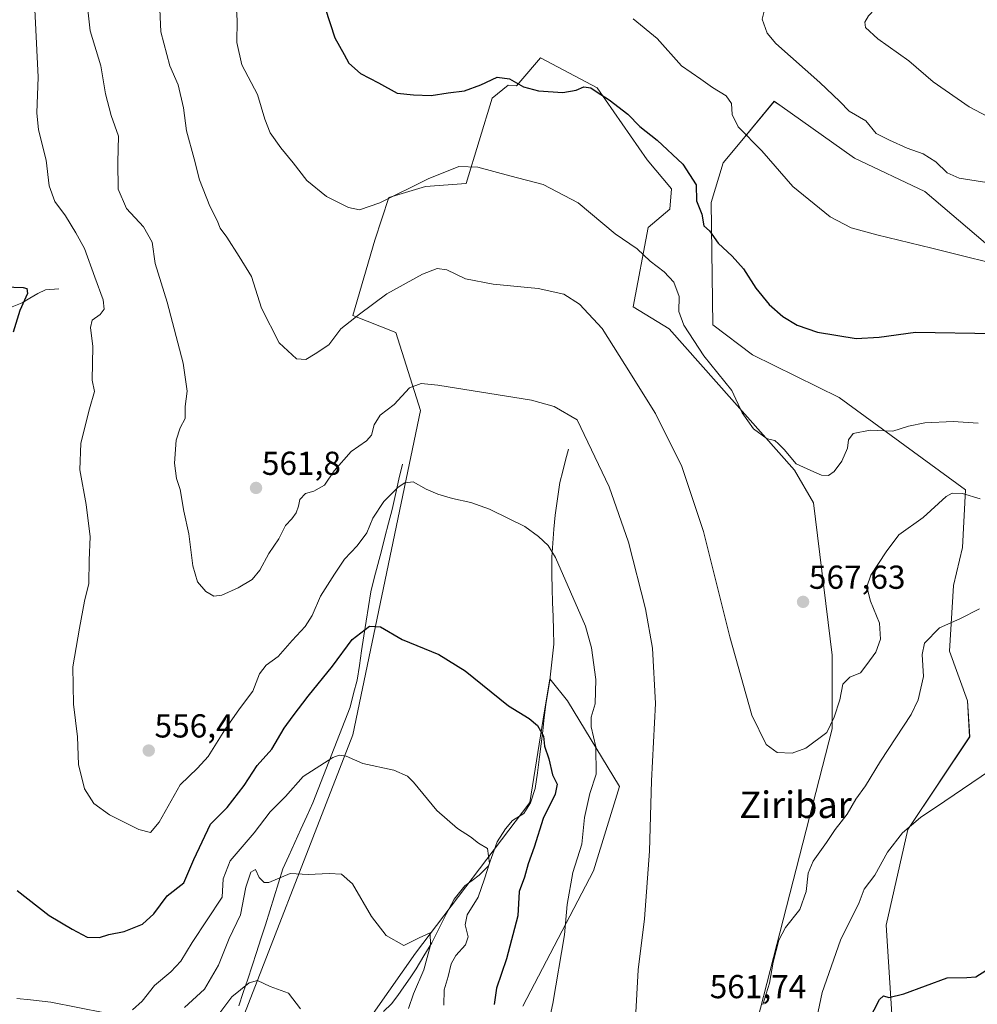
# Model space of a CAD drawing. Units: metres. Extents: x 634648 to 638103, y 4734372 to 4736753.
# Drawn here: x 635206 to 635495, y 4735808 to 4736105 of the extents above; entities that cross this region are included whole.
import ezdxf
from ezdxf.enums import TextEntityAlignment as Align

# ---------------------------------------------------------------- set-up
doc = ezdxf.new("R2010")
doc.units = ezdxf.units.M
doc.header["$MEASUREMENT"] = 0
for name, color, linetype, lineweight in [('Carátula', 7, 'Continuous', 5), ('Corriente natural lineal', 142, 'Continuous', 13), ('Cultivos herbáceos CxS', 92, 'Continuous', 0), ('Curva de nivel maestra', 36, 'Continuous', 30), ('Curva de nivel normal', 36, 'Continuous', 0), ('Matorral CxS', 135, 'Continuous', 0), ('Punto de cota en terreno', 7, 'Continuous', 0), ('Rótulo de punto de cota en terreno', 19, 'Continuous', 0), ('Texto cartográfico', 19, 'Continuous', 0)]:
    doc.layers.add(name, color=color, linetype=linetype, lineweight=lineweight)
doc.styles.add('Arial', font='txt', dxfattribs={"height": 0.2})

# ---------------------------------------------------------------- blocks, each defined once
blk = doc.blocks.new('*U150')
at = {"layer": 'Cultivos herbáceos CxS', "color": 92, "linetype": 'Continuous', "lineweight": 0}
for points in [[(635267.4425, 4735787.5425, 531.1545), (635306.9599, 4735889.3715, 545.7062), (635327.3715, 4735987.2737, 557.9004), (635319.9131, 4736010.7595, 562.2522), (635306.9861, 4736015.9327, 564.5385), (635313.5667, 4736038.6285, 567.3233), (635317.7691, 4736051.5411, 569.3047), (635328.8741, 4736054.8451, 568.9678), (635341.1793, 4736055.7459, 568.6076), (635348.9839, 4736081.5727, 573.5141), (635353.7861, 4736085.4775, 574.4314), (635356.3513, 4736085.2397, 574.5344), (635357.6827, 4736086.8029, 574.8708), (635363.5487, 4736093.6905, 575.7715), (635380.6965, 4736084.6119, 574.9823), (635395.8035, 4736062.9519, 573.7157), (635403.1635, 4736054.2119, 574.0838), (635402.6453, 4736048.0037, 573.728), (635396.1041, 4736042.5311, 571.3155), (635391.6007, 4736018.5051, 567.1724), (635402.4055, 4736011.8983, 568.4355), (635440.2215, 4735969.2539, 569.4741), (635445.9963, 4735959.4157, 568.5042), (635451.6251, 4735913.3937, 565.8617), (635451.6247, 4735891.1709, 563.8679), (635424.0099, 4735783.6599, 559.0654)], [(635358.2233, 4735807.4621, 553.6897), (635379.5843, 4735848.2885, 557.1999), (635387.3951, 4735873.7549, 558.274), (635371.7885, 4735899.5823, 553.6165), (635366.3867, 4735906.1893, 552.134), (635366.2815, 4735905.5377, 552.0815), (635364.8305, 4735896.5369, 551.2718), (635360.3827, 4735868.9505, 549.2515), (635325.8515, 4735823.4035, 540.0089), (635284.2069, 4735764.0285, 535.0103)], [(635471.5609, 4735774.9533, 546.2843), (635467.9021, 4735831.9021, 551.4481), (635474.4561, 4735860.7369, 554.4725), (635493.1157, 4735888.7543, 555.7342), (635492.4429, 4735899.5793, 556.4978), (635487.0413, 4735914.5953, 558.1657), (635488.2417, 4735934.4163, 560.835), (635490.9903, 4735945.8539, 561.7282), (635491.8445, 4735963.2459, 564.553), (635453.7281, 4735991.1763, 571.6416), (635427.6173, 4736004.0897, 572.4632), (635415.6115, 4736013.0999, 572.2012), (635415.0553, 4736050.0727, 576.0729), (635418.6757, 4736061.9707, 577.5927), (635423.8459, 4736068.1785, 579.1511), (635434.1581, 4736080.5763, 582.3941), (635435.8517, 4736079.3765, 582.4241), (635458.3669, 4736063.4279, 582.459), (635479.5495, 4736053.3405, 582.731), (635497.8495, 4736037.7245, 580.3535)]]:
    blk.add_polyline3d(points, dxfattribs=at)
blk = doc.blocks.new('*U187')
at = {"layer": 'Curva de nivel normal', "color": 36, "linetype": 'Continuous', "lineweight": 0}
blk.add_polyline3d([(635495.71, 4735983.42, 570), (635488.14, 4735983.95, 570), (635479.62, 4735983.57, 570), (635474.62, 4735982.56, 570), (635469.95, 4735980.96, 570), (635463.06, 4735981.29, 570), (635458, 4735980.26, 570), (635456.51, 4735978.36, 570), (635456.23, 4735975.91, 570), (635454.51, 4735971.91, 570), (635452.19, 4735968.78, 570), (635450.51, 4735967.65, 570), (635448.44, 4735967.73, 570), (635445.2, 4735969.12, 570), (635440.74, 4735971.15, 570), (635437.12, 4735975.52, 570), (635435.42, 4735977.17, 570), (635434.36, 4735978.17, 570), (635431.97, 4735978.73, 570), (635427.85, 4735981.68, 570), (635424.47, 4735986.53, 570), (635421.29, 4735993.28, 570), (635412.92, 4736003.71, 570), (635406.88, 4736013.02, 570), (635405.34, 4736017.18, 570), (635405.45, 4736021.62, 570), (635403.84, 4736026.02, 570), (635400.93, 4736029.1, 570), (635396.71, 4736032.33, 570), (635392.78, 4736036.08, 570), (635386.12, 4736040.56, 570), (635375, 4736049.98, 570), (635364.37, 4736055.47, 570), (635354.38, 4736058.04, 570), (635344.73, 4736060.68, 570), (635338.96, 4736060.88, 570), (635329.68, 4736057.21, 570), (635315.1, 4736049.97, 570), (635308.96, 4736047.8, 570), (635305.63, 4736048.5, 570), (635298.98, 4736051.88, 570), (635293.09, 4736056.66, 570), (635288.92, 4736062.04, 570), (635285.23, 4736066.52, 570), (635282.05, 4736071.05, 570), (635280.37, 4736075.19, 570), (635278.16, 4736082.65, 570), (635273.41, 4736091.56, 570), (635271.9, 4736098.32, 570), (635272, 4736105.02, 570), (635271.54, 4736113.34, 570)], dxfattribs=at)
blk = doc.blocks.new('*U194')
at = {"layer": 'Curva de nivel normal', "color": 36, "linetype": 'Continuous', "lineweight": 0}
for points in [[(635334.43, 4735807.7, 545), (635334.56, 4735812.37, 545), (635335.75, 4735816.4, 545), (635336.66, 4735820.17, 545), (635338.01, 4735822.74, 545), (635341, 4735825.94, 545), (635341.74, 4735828.32, 545), (635340.85, 4735831.94, 545), (635341.46, 4735835.04, 545), (635344.79, 4735840.34, 545), (635346.74, 4735845.9, 545), (635348.16, 4735850.58, 545), (635347.59, 4735855.01, 545), (635344.92, 4735856.66, 545), (635342.51, 4735858.58, 545), (635338.51, 4735861.1, 545), (635332.34, 4735866.48, 545), (635325.3, 4735875.05, 545), (635323.44, 4735876.82, 545), (635319.3, 4735878.64, 545), (635309.96, 4735880.64, 545), (635304.96, 4735882.9, 545), (635302.82, 4735883.21, 545), (635300.96, 4735882.48, 545), (635292, 4735876.79, 545), (635286.63, 4735870.75, 545), (635281.98, 4735866.04, 545), (635277.13, 4735859.71, 545), (635269.97, 4735851.32, 545), (635267.83, 4735845.81, 545), (635267.51, 4735840.37, 545), (635258.51, 4735826.64, 545), (635255, 4735821, 545), (635251.98, 4735817.81, 545), (635247.06, 4735813.65, 545), (635243.42, 4735808.95, 545), (635240.45, 4735806.32, 545)], [(635232.07, 4735805.36, 545), (635215.83, 4735808.61, 545), (635209.72, 4735809.35, 545), (635205.51, 4735809.73, 545)]]:
    blk.add_polyline3d(points, dxfattribs=at)
blk = doc.blocks.new('*U196')
at = {"layer": 'Curva de nivel normal', "color": 36, "linetype": 'Continuous', "lineweight": 0}
blk.add_polyline3d([(635256.16, 4735807.02, 540), (635262.16, 4735812.51, 540), (635266.42, 4735819.77, 540), (635269.63, 4735827.89, 540), (635273.06, 4735835.04, 540), (635274.66, 4735843.37, 540), (635276.18, 4735847.87, 540), (635277.54, 4735848.68, 540), (635278.7, 4735846.27, 540), (635280.21, 4735844.72, 540), (635281.6, 4735844.72, 540), (635288, 4735847.44, 540), (635293.46, 4735847.13, 540), (635299.84, 4735847.46, 540), (635303.57, 4735847.28, 540), (635306.9, 4735844.3, 540), (635312.57, 4735834.48, 540), (635317.03, 4735828.79, 540), (635322.31, 4735825.72, 540), (635327, 4735828.07, 540), (635330.26, 4735829.59, 540), (635330.41, 4735825.8, 540), (635328.4, 4735818.4, 540), (635325.26, 4735811.12, 540), (635323.76, 4735806.72, 540)], dxfattribs=at)
blk = doc.blocks.new('*U197')
at = {"layer": 'Curva de nivel normal', "color": 36, "linetype": 'Continuous', "lineweight": 0}
blk.add_polyline3d([(635266.17, 4735804.59, 535), (635270.46, 4735810.28, 535), (635275.7, 4735814.51, 535), (635278.23, 4735815.12, 535), (635282, 4735813.4, 535), (635287.58, 4735811.32, 535), (635291.16, 4735806.57, 535)], dxfattribs=at)
blk = doc.blocks.new('*U201')
at = {"layer": 'Curva de nivel normal', "color": 36, "linetype": 'Continuous', "lineweight": 0}
blk.add_polyline3d([(635508.38, 4736029.6, 580), (635481.66, 4736036.27, 580), (635465.08, 4736040.3, 580), (635457.32, 4736042.38, 580), (635451, 4736045.73, 580), (635439.76, 4736054.86, 580), (635430.39, 4736065.62, 580), (635423.26, 4736072.92, 580), (635421.44, 4736076.58, 580), (635421.2, 4736079.96, 580), (635419.6, 4736082.2, 580), (635415.51, 4736084.71, 580), (635411.96, 4736087.26, 580), (635406.12, 4736091.25, 580), (635398.79, 4736099.58, 580), (635391.52, 4736105.52, 580)], dxfattribs=at)
blk = doc.blocks.new('*U205')
at = {"layer": 'Curva de nivel normal', "color": 36, "linetype": 'Continuous', "lineweight": 0}
blk.add_polyline3d([(635496.28, 4735960.6, 565), (635490.94, 4735962.19, 565), (635487.79, 4735962.25, 565), (635486.05, 4735961.31, 565), (635479.04, 4735954.96, 565), (635471.73, 4735949.67, 565), (635467.91, 4735944.58, 565), (635463.33, 4735937.53, 565), (635462.09, 4735934.03, 565), (635463.19, 4735929.72, 565), (635465.94, 4735923.01, 565), (635466.24, 4735918.22, 565), (635464.8, 4735914.32, 565), (635462.1, 4735910.59, 565), (635460.13, 4735908.04, 565), (635456.95, 4735906.71, 565), (635454.88, 4735904.58, 565), (635453.9, 4735899.88, 565), (635452.25, 4735894.63, 565), (635450.01, 4735890.04, 565), (635443.64, 4735885.26, 565), (635439.52, 4735883.82, 565), (635435.06, 4735884.02, 565), (635431.68, 4735886.44, 565), (635427.4, 4735895.31, 565), (635420.69, 4735918.95, 565), (635412.77, 4735950.75, 565), (635406.22, 4735970.35, 565), (635398.28, 4735986.35, 565), (635389.05, 4736001.14, 565), (635382.19, 4736011.97, 565), (635375.4, 4736019.38, 565), (635370.68, 4736022.33, 565), (635362.89, 4736024.07, 565), (635349.33, 4736025.36, 565), (635340.99, 4736027.03, 565), (635335.34, 4736029.67, 565), (635332.45, 4736030.15, 565), (635327.98, 4736028.43, 565), (635317.22, 4736022.45, 565), (635308.92, 4736016.32, 565), (635303.31, 4736011.94, 565), (635299.73, 4736007.03, 565), (635295.56, 4736004.36, 565), (635292.72, 4736002.66, 565), (635289.97, 4736002.88, 565), (635284.68, 4736007.71, 565), (635279.42, 4736018.14, 565), (635276.42, 4736027.66, 565), (635272.66, 4736033.77, 565), (635268.95, 4736039.58, 565), (635266.87, 4736042.32, 565), (635266.01, 4736044.59, 565), (635263.83, 4736048.93, 565), (635260.69, 4736056.93, 565), (635259.04, 4736063.27, 565), (635256.78, 4736071.68, 565), (635255.83, 4736078.64, 565), (635254.27, 4736085.53, 565), (635251.76, 4736091.3, 565), (635249.05, 4736101.55, 565), (635248.38, 4736115.29, 565)], dxfattribs=at)
blk = doc.blocks.new('*U208')
at = {"layer": 'Curva de nivel normal', "color": 36, "linetype": 'Continuous', "lineweight": 0}
for points in [[(635496.04, 4735927.41, 560), (635490.15, 4735924.32, 560), (635483.99, 4735921.68, 560), (635479.45, 4735917.03, 560), (635478.78, 4735913.58, 560), (635479.23, 4735906.92, 560), (635477.54, 4735899.85, 560), (635475.48, 4735895.46, 560), (635466.21, 4735881.34, 560), (635461.67, 4735873.91, 560), (635458.8, 4735869.93, 560), (635456.19, 4735865.42, 560), (635452.56, 4735860.76, 560), (635449.94, 4735856.86, 560), (635445.9, 4735851.24, 560), (635444.33, 4735847.59, 560), (635443.78, 4735842.02, 560), (635441.85, 4735836.64, 560), (635437.52, 4735831.13, 560), (635435.54, 4735827.37, 560), (635433.82, 4735820.7, 560), (635432.69, 4735814.35, 560), (635430.71, 4735807.95, 560)], [(635392.24, 4735803.7, 560), (635393.11, 4735818.37, 560), (635395, 4735833.74, 560), (635396.51, 4735854.18, 560), (635397.06, 4735875.4, 560), (635398.28, 4735898.82, 560), (635397.38, 4735915.5, 560), (635395.27, 4735927.36, 560), (635390.18, 4735947.54, 560), (635384.32, 4735964.24, 560), (635374.68, 4735984.41, 560), (635367.71, 4735988.42, 560), (635360.92, 4735990.35, 560), (635332.62, 4735994.94, 560), (635327.6, 4735995.37, 560), (635324.02, 4735994.13, 560), (635319.42, 4735989.06, 560), (635315.19, 4735985.8, 560), (635313.41, 4735982.89, 560), (635312.6, 4735979.82, 560), (635311.08, 4735978.06, 560), (635306.49, 4735974.83, 560), (635301.3, 4735969, 560), (635298.36, 4735964.66, 560), (635295.21, 4735962.94, 560), (635292.69, 4735962.21, 560), (635290.98, 4735960.39, 560), (635290.57, 4735958.36, 560), (635289.81, 4735956.36, 560), (635288.5, 4735954.5, 560), (635286.68, 4735952.57, 560), (635284.62, 4735948.5, 560), (635281.57, 4735944.03, 560), (635278.89, 4735939.03, 560), (635276.56, 4735936.24, 560), (635272.36, 4735933.68, 560), (635267.38, 4735931.47, 560), (635264.97, 4735931.15, 560), (635262.55, 4735932.61, 560), (635260.1, 4735935.56, 560), (635258.66, 4735940.31, 560), (635257.44, 4735950.03, 560), (635255.92, 4735956.84, 560), (635254.8, 4735963.36, 560), (635253.75, 4735966.73, 560), (635253.13, 4735971.34, 560), (635253.61, 4735978.29, 560), (635254.82, 4735982.05, 560), (635256.35, 4735984.79, 560), (635256.38, 4735988.49, 560), (635256.94, 4735993.09, 560), (635255.77, 4736001.49, 560), (635250.96, 4736020, 560), (635247.3, 4736031.67, 560), (635246.37, 4736038.08, 560), (635243.82, 4736042.66, 560), (635238.6, 4736048.19, 560), (635236.09, 4736054.08, 560), (635236.01, 4736062.2, 560), (635236.27, 4736070.02, 560), (635233.99, 4736076.35, 560), (635232.34, 4736082.82, 560), (635230.88, 4736091.32, 560), (635227.67, 4736101.83, 560), (635226.25, 4736114.53, 560)]]:
    blk.add_polyline3d(points, dxfattribs=at)
blk = doc.blocks.new('*U209')
at = {"layer": 'Curva de nivel normal', "color": 36, "linetype": 'Continuous', "lineweight": 0}
for points in [[(635501.94, 4735880.38, 555), (635485.62, 4735869.31, 555), (635478.29, 4735864.35, 555), (635472.88, 4735859.74, 555), (635468.31, 4735853.94, 555), (635464.53, 4735847, 555), (635461.3, 4735842.7, 555), (635459.76, 4735838.7, 555), (635454.11, 4735827.37, 555), (635448.6, 4735811.52, 555), (635446.14, 4735800.1, 555)], [(635363.07, 4735788.74, 555), (635367.31, 4735808.22, 555), (635370.85, 4735828.94, 555), (635371.61, 4735838.12, 555), (635373.38, 4735847.81, 555), (635376.11, 4735856.37, 555), (635376.84, 4735864.34, 555), (635378.51, 4735871.62, 555), (635380.35, 4735877.43, 555), (635380.31, 4735885.72, 555), (635378.89, 4735891.7, 555), (635378.84, 4735894.7, 555), (635380.05, 4735898.7, 555), (635380.29, 4735906.04, 555), (635378.99, 4735915.62, 555), (635377.2, 4735922.14, 555), (635368.11, 4735942.91, 555), (635365.91, 4735946.45, 555), (635363.03, 4735949.21, 555), (635358.84, 4735952.24, 555), (635354.12, 4735954.52, 555), (635348.21, 4735957.49, 555), (635342.56, 4735959.49, 555), (635337.02, 4735960.63, 555), (635332.56, 4735961.96, 555), (635329.11, 4735963.5, 555), (635325.13, 4735965.7, 555), (635322.64, 4735965.42, 555), (635320.63, 4735964.13, 555), (635318.63, 4735962.1, 555), (635316.27, 4735959.78, 555), (635313, 4735954.74, 555), (635311.16, 4735950.36, 555), (635308.26, 4735946.36, 555), (635304.42, 4735942.36, 555), (635301.41, 4735937.81, 555), (635297.18, 4735931.23, 555), (635294.69, 4735925.38, 555), (635292.54, 4735922.04, 555), (635288.64, 4735917.85, 555), (635284.41, 4735912.98, 555), (635280.82, 4735910.36, 555), (635278.82, 4735907.7, 555), (635276.74, 4735902.52, 555), (635272.73, 4735897.2, 555), (635268.3, 4735890.89, 555), (635263.3, 4735882.83, 555), (635260.07, 4735879.29, 555), (635254.82, 4735874.22, 555), (635248.5, 4735862.92, 555), (635245.9, 4735859.83, 555), (635242.4, 4735860.8, 555), (635233.5, 4735865.23, 555), (635228.74, 4735868.61, 555), (635225.92, 4735873.04, 555), (635224.11, 4735880.37, 555), (635223.85, 4735888.7, 555), (635222.63, 4735898.56, 555), (635222.42, 4735909.82, 555), (635224.49, 4735921.56, 555), (635225.96, 4735929.69, 555), (635227.23, 4735935.03, 555), (635227.41, 4735942.03, 555), (635227.72, 4735949.07, 555), (635226.46, 4735958.86, 555), (635224.55, 4735969.38, 555), (635224.89, 4735977.38, 555), (635227.5, 4735987.76, 555), (635229.01, 4735993.01, 555), (635228.31, 4735996.36, 555), (635228.51, 4736006.56, 555), (635227.77, 4736012.3, 555), (635228.26, 4736014.5, 555), (635230.66, 4736016.26, 555), (635231.88, 4736017.86, 555), (635231.62, 4736020.67, 555), (635229.09, 4736027.47, 555), (635225.95, 4736036.19, 555), (635223.33, 4736040.87, 555), (635220.27, 4736046.02, 555), (635217, 4736050.35, 555), (635215.3, 4736055.02, 555), (635214.36, 4736062.84, 555), (635212.09, 4736071.98, 555), (635211.55, 4736077.15, 555), (635211.95, 4736087.92, 555), (635210.89, 4736110.33, 555)]]:
    blk.add_polyline3d(points, dxfattribs=at)
blk = doc.blocks.new('*U211')
at = {"layer": 'Curva de nivel maestra', "color": 36, "linetype": 'Continuous', "lineweight": 30}
for points in [[(635201.79, 4736024.55, 550), (635207.46, 4736024.36, 550), (635208.57, 4736024.07, 550), (635208.81, 4736022.57, 550), (635206.44, 4736017.41, 550), (635204.46, 4736010.89, 550)], [(635205.65, 4735842.38, 550), (635215.33, 4735834.76, 550), (635222.22, 4735830.69, 550), (635226.82, 4735828.27, 550), (635230.51, 4735828.17, 550), (635233.35, 4735829.08, 550), (635237.92, 4735829.91, 550), (635243.44, 4735832.16, 550), (635246.85, 4735835.26, 550), (635250.94, 4735840.7, 550), (635255.91, 4735844.68, 550), (635258.97, 4735851.65, 550), (635263.96, 4735862.37, 550), (635269.02, 4735867.37, 550), (635274.12, 4735874.04, 550), (635278.11, 4735880.04, 550), (635282.54, 4735885.04, 550), (635286.2, 4735891.37, 550), (635288.98, 4735895.02, 550), (635293.43, 4735900.96, 550), (635300.78, 4735910.1, 550), (635306.75, 4735918.12, 550), (635311.96, 4735922.11, 550), (635315.28, 4735921.97, 550), (635321.88, 4735918.13, 550), (635332.94, 4735913.57, 550), (635340.88, 4735908.62, 550), (635353.96, 4735898.09, 550), (635360.16, 4735894.26, 550), (635362.67, 4735892.19, 550), (635364.47, 4735888.9, 550), (635364.81, 4735885.94, 550), (635366.09, 4735882.06, 550), (635367.19, 4735877.26, 550), (635368.6, 4735874.43, 550), (635367.98, 4735871.37, 550), (635364.35, 4735864.04, 550), (635361.66, 4735855.37, 550), (635359.86, 4735850.37, 550), (635358.74, 4735846.37, 550), (635357.18, 4735842.04, 550), (635356.72, 4735834.7, 550), (635353.34, 4735821.7, 550), (635350.34, 4735812.9, 550), (635349.62, 4735807.91, 550)], [(635462.72, 4735803.15, 550), (635465.87, 4735809.43, 550), (635467.14, 4735810.52, 550), (635468.68, 4735810.02, 550), (635473.28, 4735811.18, 550), (635486.28, 4735816.02, 550), (635492.28, 4735816.12, 550), (635494.94, 4735816.26, 550), (635498.01, 4735818.18, 550), (635499.23, 4735820.36, 550), (635500.7, 4735821.73, 550), (635501.74, 4735819.9, 550), (635500.63, 4735816.67, 550), (635501.68, 4735813.84, 550), (635506.84, 4735809.53, 550), (635511.48, 4735806.23, 550)]]:
    blk.add_polyline3d(points, dxfattribs=at)
blk = doc.blocks.new('*U214')
at = {"layer": 'Curva de nivel maestra', "color": 36, "linetype": 'Continuous', "lineweight": 30}
blk.add_polyline3d([(635298.58, 4736108.68, 575), (635301.51, 4736099.7, 575), (635304.29, 4736094.74, 575), (635305.78, 4736092.09, 575), (635309.31, 4736088.96, 575), (635314.69, 4736086.2, 575), (635320.37, 4736083.08, 575), (635325.27, 4736082.57, 575), (635330.55, 4736082.31, 575), (635335.68, 4736083.18, 575), (635340.63, 4736083.77, 575), (635345.62, 4736085.53, 575), (635350.53, 4736087.92, 575), (635354.26, 4736087.36, 575), (635358.43, 4736085, 575), (635363.02, 4736083.79, 575), (635370.29, 4736083.26, 575), (635374.4, 4736083.98, 575), (635376.69, 4736084.99, 575), (635378.8, 4736084.69, 575), (635380.44, 4736083.51, 575), (635384.33, 4736081.06, 575), (635389.99, 4736076.72, 575), (635393.55, 4736072.95, 575), (635398.76, 4736068.83, 575), (635406.52, 4736061.58, 575), (635410.54, 4736055.38, 575), (635410.71, 4736050.52, 575), (635412.3, 4736046.47, 575), (635412.93, 4736042.97, 575), (635414.6, 4736041.5, 575), (635417.17, 4736037.79, 575), (635421.48, 4736033.82, 575), (635424.84, 4736030.02, 575), (635428.62, 4736024.22, 575), (635432.62, 4736019.23, 575), (635436.7, 4736015.65, 575), (635441.04, 4736012.97, 575), (635447.16, 4736010.92, 575), (635458.85, 4736009.03, 575), (635465.76, 4736009.36, 575), (635476.82, 4736010.9, 575), (635500.62, 4736010.53, 575)], dxfattribs=at)
blk = doc.blocks.new('5PATER')
at = {"layer": 'Carátula', "linetype": 'Continuous', "lineweight": 5}
h = blk.add_hatch(color=250, dxfattribs=at)
edge = h.paths.add_edge_path()
edge.add_ellipse((0, 0.01), major_axis=(-1.33, -1.34), ratio=0.999422, start_angle=0, end_angle=360)

msp = doc.modelspace()

# ---------------------------------------------------------------- linework, layer by layer
at = {"layer": 'Corriente natural lineal', "color": 142, "linetype": 'Continuous', "lineweight": 13}
for points in [[(635218.27, 4736024.01, 552.39), (635214.16, 4736023.64, 551.24), (635211.91, 4736022.59, 550.79), (635209.51, 4736021.15, 550.55), (635207.11, 4736019.71, 550.03), (635202.64, 4736017.91, 548.19)], [(635372, 4735975.58, 558.54), (635371.16, 4735972.23, 558.07), (635370.31, 4735968.89, 557.67), (635369.47, 4735965.54, 557.26), (635368.72, 4735960.62, 556.59), (635367.97, 4735955.69, 555.94), (635367.65, 4735951.46, 555.49), (635367.32, 4735947.24, 555.05), (635367, 4735943.01, 554.62), (635366.99, 4735940.34, 554.43), (635366.98, 4735937.67, 554.29), (635367.12, 4735933.48, 554.28), (635367.25, 4735929.29, 553.92), (635367.39, 4735925.09, 553.63), (635367.52, 4735920.9, 553.17), (635367.66, 4735916.71, 552.72), (635367.26, 4735913.08, 552.32), (635366.86, 4735909.44, 551.84), (635366.46, 4735905.81, 551.38), (635365.82, 4735902.14, 551.07), (635365.17, 4735898.46, 550.9), (635364.71, 4735894.52, 550.56), (635364.25, 4735890.58, 550.16), (635363.79, 4735886.64, 549.76), (635363.33, 4735882.7, 549.4), (635362.65, 4735877.91, 548.78), (635361.96, 4735873.12, 548.21), (635360.58, 4735868.84, 547.81), (635358.54, 4735865.56, 547.83), (635355.13, 4735863.48, 547.04), (635352.98, 4735860.94, 546.51), (635350.55, 4735856.99, 545.7), (635349.2, 4735853.39, 545.19), (635347.85, 4735849.79, 544.68), (635345.09, 4735846.97, 544.08), (635342.92, 4735845.38, 543.49), (635340.75, 4735843.79, 542.8), (635339.13, 4735841.77, 542.77), (635337.51, 4735839.75, 542.38), (635335.26, 4735835.35, 541.81), (635333.01, 4735830.95, 540.95), (635330.76, 4735826.55, 540.15), (635328.41, 4735822.6, 539.52), (635326.06, 4735818.64, 538.67), (635324.22, 4735815.93, 538.76), (635322.37, 4735813.21, 538.28), (635320.52, 4735810.68, 538.14), (635318.67, 4735808.15, 537.64), (635316.16, 4735805.79, 536.77)], [(635321.92, 4735971.09, 555.96), (635320.88, 4735966.5, 555.27), (635319.85, 4735961.92, 554.73), (635318.81, 4735957.33, 554.11), (635317.74, 4735953.19, 553.62), (635316.66, 4735949.05, 553.1), (635315.59, 4735944.92, 552.62), (635314.51, 4735940.78, 552.17), (635313.44, 4735936.64, 551.7), (635312.36, 4735932.5, 551.14), (635311.67, 4735928.06, 550.66), (635310.98, 4735923.61, 550.17), (635310.3, 4735919.17, 549.58), (635309.61, 4735914.73, 549.02), (635308.92, 4735910.28, 548.57), (635308.23, 4735905.84, 548.06), (635307.17, 4735901.79, 547.57), (635306.1, 4735897.73, 547.13), (635304.5, 4735893.59, 546.51), (635302.9, 4735889.46, 546.1), (635301.3, 4735885.32, 545.39), (635299.69, 4735881.18, 544.74), (635298.09, 4735877.04, 544.19), (635296.49, 4735872.91, 543.51), (635294.89, 4735868.77, 542.9), (635293.08, 4735864.79, 542.52), (635291.27, 4735860.81, 541.85), (635289.45, 4735856.82, 541.32), (635287.64, 4735852.84, 540.93), (635285.83, 4735848.86, 540.35), (635284.51, 4735844.63, 539.67), (635283.19, 4735840.4, 539.05), (635281.87, 4735836.16, 538.35), (635280.55, 4735831.93, 537.61), (635279.23, 4735827.7, 536.95), (635277.9, 4735823.67, 536.29), (635276.57, 4735819.64, 535.7), (635275.23, 4735815.6, 535.08), (635273.9, 4735811.57, 534.54), (635272.57, 4735807.54, 534.02)]]:
    msp.add_polyline3d(points, dxfattribs=at)
at = {"layer": 'Cultivos herbáceos CxS', "color": 92, "linetype": 'Continuous', "lineweight": 0}
for points in [[(635424.01, 4735783.66, 559.07), (635451.62, 4735891.17, 563.87), (635451.63, 4735913.39, 565.86), (635446, 4735959.42, 568.5), (635440.22, 4735969.25, 569.47), (635402.41, 4736011.9, 568.44), (635391.6, 4736018.51, 567.17), (635396.1, 4736042.53, 571.32), (635402.65, 4736048, 573.73), (635403.16, 4736054.21, 574.08), (635395.8, 4736062.95, 573.72), (635380.7, 4736084.61, 574.98), (635363.55, 4736093.69, 575.77), (635357.68, 4736086.8, 574.87), (635356.35, 4736085.24, 574.53), (635353.79, 4736085.48, 574.43), (635348.98, 4736081.57, 573.51), (635341.18, 4736055.75, 568.61), (635328.87, 4736054.85, 568.97), (635317.77, 4736051.54, 569.3), (635313.57, 4736038.63, 567.32), (635306.99, 4736015.93, 564.54), (635319.91, 4736010.76, 562.25), (635327.37, 4735987.27, 557.9), (635306.96, 4735889.37, 545.71), (635267.44, 4735787.54, 531.15)], [(635497.85, 4736037.72, 580.35), (635479.55, 4736053.34, 582.73), (635458.37, 4736063.43, 582.46), (635435.85, 4736079.38, 582.42), (635434.16, 4736080.58, 582.39), (635423.85, 4736068.18, 579.15), (635418.68, 4736061.97, 577.59), (635415.06, 4736050.07, 576.07), (635415.61, 4736013.1, 572.2), (635427.62, 4736004.09, 572.46), (635453.73, 4735991.18, 571.64), (635491.84, 4735963.25, 564.55), (635490.99, 4735945.85, 561.73), (635488.24, 4735934.42, 560.84), (635487.04, 4735914.6, 558.17), (635492.44, 4735899.58, 556.5), (635493.12, 4735888.75, 555.73), (635474.46, 4735860.74, 554.47), (635467.9, 4735831.9, 551.45), (635471.56, 4735774.95, 546.28)], [(635284.21, 4735764.03, 535.01), (635325.85, 4735823.4, 540.01), (635360.38, 4735868.95, 549.25), (635364.83, 4735896.54, 551.27), (635366.28, 4735905.54, 552.08), (635366.39, 4735906.19, 552.13), (635371.79, 4735899.58, 553.62), (635387.4, 4735873.75, 558.27), (635379.58, 4735848.29, 557.2), (635358.22, 4735807.46, 553.69)]]:
    msp.add_polyline3d(points, dxfattribs=at)
at = {"layer": 'Curva de nivel normal', "color": 36, "linetype": 'Continuous', "lineweight": 0}
for points in [[(635500.84, 4736157.85, 585), (635489.54, 4736151.56, 585), (635482.7, 4736146.61, 585), (635478.62, 4736144.67, 585), (635474.97, 4736144.23, 585), (635468.25, 4736140.88, 585), (635446.62, 4736126.41, 585), (635435.45, 4736115.06, 585), (635431.66, 4736110.22, 585), (635430.46, 4736105.39, 585), (635432.03, 4736101.14, 585)], [(635510.42, 4736146.92, 590), (635493.57, 4736135.59, 590), (635479.6, 4736126.72, 590), (635471.9, 4736120.36, 590), (635467.17, 4736114.78, 590), (635465.21, 4736110.89, 590), (635464.54, 4736108.4, 590), (635462.56, 4736106.35, 590), (635461.45, 4736104.47, 590), (635461.72, 4736102.82, 590), (635465.39, 4736099.47, 590), (635474.78, 4736092.8, 590), (635482.12, 4736086.42, 590), (635492.98, 4736078.88, 590), (635500.38, 4736074.98, 590)], [(635432.03, 4736101.14, 585), (635434.59, 4736098.06, 585), (635447.86, 4736086.22, 585), (635453.98, 4736080.56, 585), (635456.75, 4736077.63, 585), (635461.81, 4736074.69, 585), (635464.89, 4736070.88, 585), (635468.9, 4736068.83, 585), (635474.26, 4736066.45, 585), (635479.05, 4736064.78, 585), (635482.89, 4736062.31, 585), (635486.32, 4736059.04, 585), (635489.94, 4736057.43, 585), (635498.28, 4736056.07, 585)]]:
    msp.add_polyline3d(points, dxfattribs=at)
at = {"layer": 'Matorral CxS', "color": 135, "linetype": 'Continuous', "lineweight": 0}
for points in [[(635424.01, 4735783.66, 559.07), (635451.62, 4735891.17, 563.87), (635451.63, 4735913.39, 565.86), (635446, 4735959.42, 568.5), (635440.22, 4735969.25, 569.47), (635402.41, 4736011.9, 568.44), (635391.6, 4736018.51, 567.17), (635396.1, 4736042.53, 571.32), (635402.65, 4736048, 573.73), (635403.16, 4736054.21, 574.08), (635395.8, 4736062.95, 573.72), (635380.7, 4736084.61, 574.98), (635363.55, 4736093.69, 575.77), (635357.68, 4736086.8, 574.87), (635356.35, 4736085.24, 574.53), (635353.79, 4736085.48, 574.43), (635348.98, 4736081.57, 573.51), (635341.18, 4736055.75, 568.61), (635328.87, 4736054.85, 568.97), (635317.77, 4736051.54, 569.3), (635313.57, 4736038.63, 567.32), (635306.99, 4736015.93, 564.54), (635319.91, 4736010.76, 562.25), (635327.37, 4735987.27, 557.9), (635306.96, 4735889.37, 545.71), (635267.44, 4735787.54, 531.15)], [(635424.01, 4735783.66, 559.07), (635451.62, 4735891.17, 563.87), (635451.63, 4735913.39, 565.86), (635446, 4735959.42, 568.5), (635440.22, 4735969.25, 569.47), (635402.41, 4736011.9, 568.44), (635391.6, 4736018.51, 567.17), (635396.1, 4736042.53, 571.32), (635402.65, 4736048, 573.73), (635403.16, 4736054.21, 574.08), (635395.8, 4736062.95, 573.72), (635380.7, 4736084.61, 574.98), (635363.55, 4736093.69, 575.77), (635357.68, 4736086.8, 574.87), (635356.35, 4736085.24, 574.53), (635353.79, 4736085.48, 574.43), (635348.98, 4736081.57, 573.51), (635341.18, 4736055.75, 568.61), (635328.87, 4736054.85, 568.97), (635317.77, 4736051.54, 569.3), (635313.57, 4736038.63, 567.32), (635306.99, 4736015.93, 564.54), (635319.91, 4736010.76, 562.25), (635327.37, 4735987.27, 557.9), (635306.96, 4735889.37, 545.71), (635267.44, 4735787.54, 531.15)], [(635497.85, 4736037.72, 580.35), (635479.55, 4736053.34, 582.73), (635458.37, 4736063.43, 582.46), (635435.85, 4736079.38, 582.42), (635434.16, 4736080.58, 582.39), (635423.85, 4736068.18, 579.15), (635418.68, 4736061.97, 577.59), (635415.06, 4736050.07, 576.07), (635415.61, 4736013.1, 572.2), (635427.62, 4736004.09, 572.46), (635453.73, 4735991.18, 571.64), (635491.84, 4735963.25, 564.55), (635490.99, 4735945.85, 561.73), (635488.24, 4735934.42, 560.84), (635487.04, 4735914.6, 558.17), (635492.44, 4735899.58, 556.5), (635493.12, 4735888.75, 555.73), (635474.46, 4735860.74, 554.47), (635467.9, 4735831.9, 551.45), (635471.56, 4735774.95, 546.28)], [(635497.85, 4736037.72, 580.35), (635479.55, 4736053.34, 582.73), (635458.37, 4736063.43, 582.46), (635435.85, 4736079.38, 582.42), (635434.16, 4736080.58, 582.39), (635423.85, 4736068.18, 579.15), (635418.68, 4736061.97, 577.59), (635415.06, 4736050.07, 576.07), (635415.61, 4736013.1, 572.2), (635427.62, 4736004.09, 572.46), (635453.73, 4735991.18, 571.64), (635491.84, 4735963.25, 564.55), (635490.99, 4735945.85, 561.73), (635488.24, 4735934.42, 560.84), (635487.04, 4735914.6, 558.17), (635492.44, 4735899.58, 556.5), (635493.12, 4735888.75, 555.73), (635474.46, 4735860.74, 554.47), (635467.9, 4735831.9, 551.45), (635471.56, 4735774.95, 546.28)], [(635284.21, 4735764.03, 535.01), (635325.85, 4735823.4, 540.01), (635360.38, 4735868.95, 549.25), (635364.83, 4735896.54, 551.27), (635366.28, 4735905.54, 552.08), (635366.39, 4735906.19, 552.13), (635371.79, 4735899.58, 553.62), (635387.4, 4735873.75, 558.27), (635379.58, 4735848.29, 557.2), (635358.22, 4735807.46, 553.69)], [(635284.21, 4735764.03, 535.01), (635325.85, 4735823.4, 540.01), (635360.38, 4735868.95, 549.25), (635364.83, 4735896.54, 551.27), (635366.28, 4735905.54, 552.08), (635366.39, 4735906.19, 552.13), (635371.79, 4735899.58, 553.62), (635387.4, 4735873.75, 558.27), (635379.58, 4735848.29, 557.2), (635358.22, 4735807.46, 553.69)]]:
    msp.add_polyline3d(points, dxfattribs=at)

# ---------------------------------------------------------------- block references
at = {"layer": 'Cultivos herbáceos CxS', "color": 92, "linetype": 'Continuous', "lineweight": 0}
msp.add_blockref('*U150', (0, 0), dxfattribs=at)
at = {"layer": 'Curva de nivel maestra', "color": 36, "linetype": 'Continuous', "lineweight": 30}
for name in ['*U214', '*U211']:
    msp.add_blockref(name, (0, 0), dxfattribs=at)
at = {"layer": 'Curva de nivel normal', "color": 36, "linetype": 'Continuous', "lineweight": 0}
for name in ['*U201', '*U187', '*U205', '*U209', '*U208', '*U194', '*U196', '*U197']:
    msp.add_blockref(name, (0, 0), dxfattribs=at)
at = {"layer": 'Punto de cota en terreno', "linetype": 'Continuous', "lineweight": 0}
for p in [(635277.74, 4735963.86, 561.8), (635442.84, 4735929.47, 567.63), (635245.35, 4735884.58, 556.4)]:
    msp.add_blockref('5PATER', p, dxfattribs=at)

# ---------------------------------------------------------------- texts
at = {"layer": 'Rótulo de punto de cota en terreno', "color": 19, "linetype": 'Continuous', "lineweight": 0, "style": 'Arial'}
for s, p in [('561,8', (635279.5, 4735965.62)), ('567,63', (635444.6, 4735931.23)), ('556,4', (635247.11, 4735886.34)), ('561,74', (635414.66, 4735807.63))]:
    msp.add_text(s, height=7, dxfattribs=at).set_placement(p, align=Align.BOTTOM_LEFT)
at = {"layer": 'Texto cartográfico', "color": 19, "linetype": 'Continuous', "lineweight": 0, "style": 'Arial'}
msp.add_text('Ziribar', height=8, dxfattribs=at).set_placement((635440.58, 4735868.21), align=Align.MIDDLE_CENTER)

doc.saveas('drawing.dxf')
